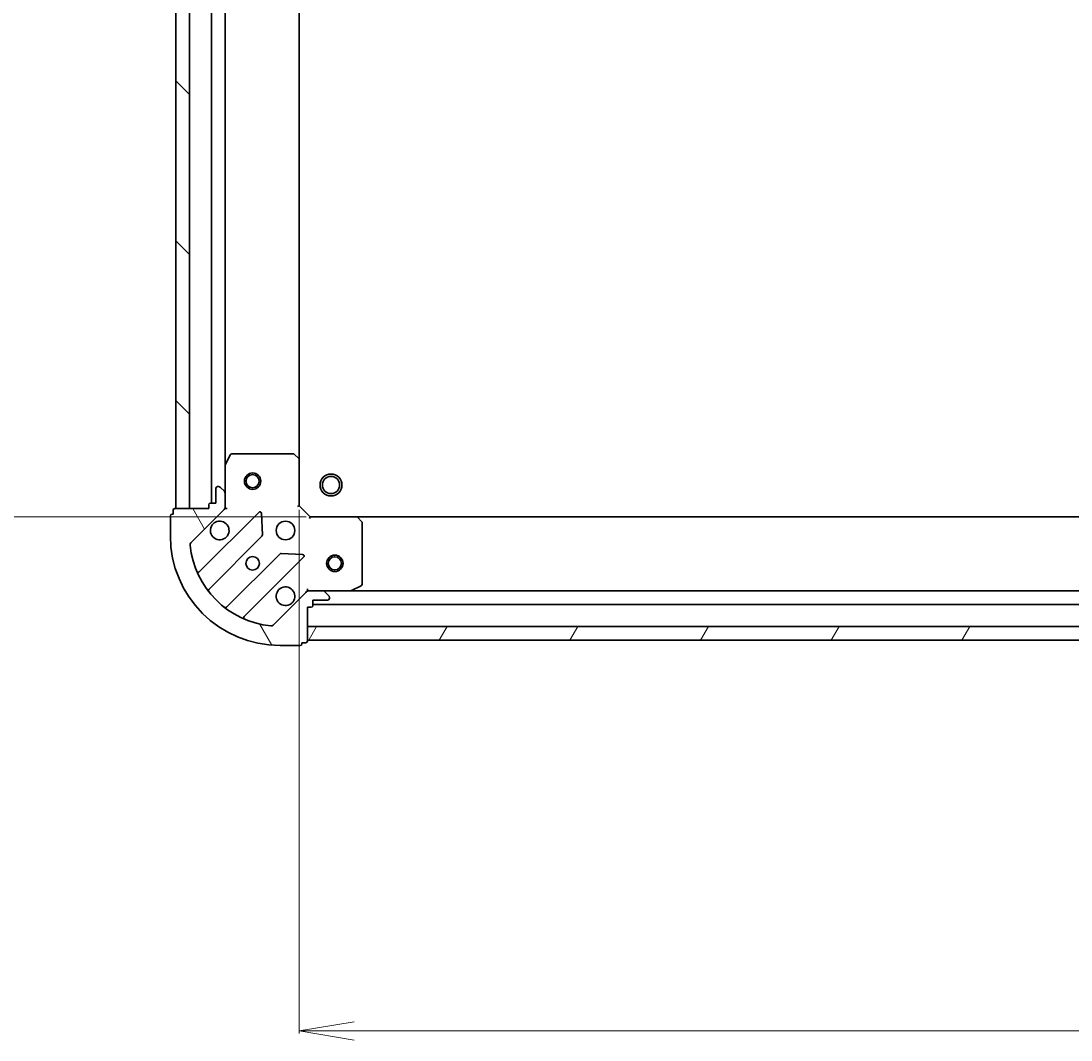
# Model space of a CAD drawing. Units: millimetres. Extents: x 7 to 8464, y 4 to 1830.
# Drawn here: x 1988 to 2180, y 360 to 546 of the extents above; entities that cross this region are included whole.
import ezdxf

# ---------------------------------------------------------------- set-up
doc = ezdxf.new("R2010")
doc.units = ezdxf.units.MM
doc.header["$LTSCALE"] = 0.5
doc.layers.get('Defpoints').update_dxf_attribs({"lineweight": 25})
for name, color, linetype, lineweight in [('Dimension (ISO)', 7, 'Continuous', 18), ('Hatch (ISO)', 1, 'Continuous', 18), ('Visible (ISO)', 7, 'Continuous', 35)]:
    doc.layers.add(name, color=color, linetype=linetype, lineweight=lineweight)
doc.styles.add('Note Text (TK)', font='MS PGothic.ttf')
doc.dimstyles.new('Default - Method 1b (TK)', dxfattribs={"dimscale": 0.5, "dimtxt": 2.5, "dimasz": 2.5, "dimexe": 1, "dimexo": 1.499999999999999, "dimgap": 1, "dimtad": 1, "dimdsep": 46, "dimtxsty": 'Note Text (TK)', "dimblk": 'OPEN', "dimcen": 0.09, "dimdle": 5, "dimclrd": 100, "dimclre": 100, "dimclrt": 7, "dimadec": 1, "dimazin": 1, "dimtfac": 1, "dimtmove": 0, "dimatfit": 3, "dimldrblk": 'OPEN', "dimfxl": 1, "dimtolj": 1, "dimlwd": -1, "dimlwe": -1, "dimarcsym": 0})

# ---------------------------------------------------------------- blocks, each defined once
blk = doc.blocks.new('_Open')
at = {"color": 0, "linetype": 'ByBlock', "lineweight": -2}
for p, q in [((-1, 0.1666666666666666), (0, 0)), ((-1, -0.1666666666666666), (0, 0)), ((0, 0), (-1, 0))]:
    blk.add_line(p, q, dxfattribs=at)
blk = doc.blocks.new('*D42')
at = {"layer": 'Defpoints', "color": 0}
for p in [(2038.751462045158, 457.4939222152999), (2491.751462045158, 457.4939222152974), (2491.751462045158, 361.6544793927339)]:
    blk.add_point(p, dxfattribs=at)
at = {"layer": 'Dimension (ISO)', "color": 100}
for p, q in [((2038.751462045158, 456.7439222152999), (2038.751462045158, 361.1544793927339)), ((2491.751462045158, 456.7439222152974), (2491.751462045158, 361.1544793927339)), ((2048.751462045157, 361.6544793927339), (2481.751462045159, 361.6544793927339))]:
    blk.add_line(p, q, dxfattribs=at)
at = {"layer": 'Dimension (ISO)', "color": 100, "xscale": 10, "yscale": 10, "zscale": 10, "rotation": 180}
blk.add_blockref('_Open', (2038.751462045158, 361.6544793927339), dxfattribs=at)
at = {"layer": 'Dimension (ISO)', "color": 100, "xscale": 10, "yscale": 10, "zscale": 10}
blk.add_blockref('_Open', (2491.751462045158, 361.6544793927339), dxfattribs=at)
at = {"layer": 'Dimension (ISO)', "color": 7, "insert": (2248.606660908794, 372.7469793927339), "char_height": 1.25, "attachment_point": 4, "style": 'Note Text (TK)'}
blk.add_mtext('\\A1;\\fMS PGothic|b0|i0;{\\H16.1850;453}', dxfattribs=at)
blk = doc.blocks.new('*D44')
at = {"layer": 'Defpoints', "color": 0}
for p in [(1945.713175356399, 708.4939222153), (2040.751462045161, 708.4939222153), (2040.751462045159, 455.4939222153001)]:
    blk.add_point(p, dxfattribs=at)
at = {"layer": 'Dimension (ISO)', "color": 100}
for p, q in [((2040.00146204516, 708.4939222153), (1945.213175356399, 708.4939222153)), ((1945.713175356399, 465.4939222153001), (1945.713175356399, 698.4939222153)), ((2040.001462045159, 455.4939222153001), (1945.2131753564, 455.4939222153001))]:
    blk.add_line(p, q, dxfattribs=at)
at = {"layer": 'Dimension (ISO)', "color": 100, "xscale": 10, "yscale": 10, "zscale": 10}
for p, rotation in [((1945.713175356399, 708.4939222153), 90), ((1945.713175356399, 455.4939222153001), 270)]:
    blk.add_blockref('_Open', p, dxfattribs=dict(at, rotation=rotation))
at = {"layer": 'Dimension (ISO)', "color": 7, "insert": (1934.620675356399, 565.5330415334817), "char_height": 1.25, "attachment_point": 4, "rotation": 90, "style": 'Note Text (TK)'}
blk.add_mtext('\\A1;\\fMS PGothic|b0|i0;{\\H16.1850;253}', dxfattribs=at)

msp = doc.modelspace()

# ---------------------------------------------------------------- hatches: boundary and pattern name
at = {"layer": 'Hatch (ISO)'}
h = msp.add_hatch(dxfattribs=at)
h.set_pattern_fill('ANSI31', color=256, scale=165.1, angle=90.00021045915, style=0)
h.set_pattern_definition([(135.0002104591499, (118.5, -48), (-14.59286259386461, -14.59296979941324), [])])
h.paths.add_polyline_path([(2016.251462045158, 456.993922215299), (2018.751462045158, 456.993922215299), (2018.751462045159, 706.993922215299), (2016.251462045159, 706.993922215299)])
h = msp.add_hatch(dxfattribs=at)
h.set_pattern_fill('ANSI31', color=256, scale=165.1, angle=75.00017538262, style=0)
h.set_pattern_definition([(120.00017538262, (118.5, -48), (-17.87256768478084, -10.31880470805255), [])])
edge = h.paths.add_edge_path()
edge.add_ellipse((2024.251462045158, 457.4081357776728), major_axis=(0.7071067811865493, 0.7071067811865465), ratio=1, start_angle=270.0000000000001, end_angle=314.9999999999991)
edge.add_line((2025.251462045158, 457.4081357776728), (2025.251462045158, 459.7868154341132))
edge.add_ellipse((2024.751462045157, 459.7868154341132), major_axis=(2.2e-15, 0.5000000000000006), ratio=1, start_angle=269.9999999999982, end_angle=314.9999999999988)
edge.add_line((2025.105015435751, 460.1403688247065), (2024.397908654564, 460.8474756058931))
edge.add_ellipse((2024.044355263971, 460.4939222152999), major_axis=(-0.3535533905932737, 0.3535533905932768), ratio=1, start_angle=269.9999999999988, end_angle=314.9999999999962)
edge.add_line((2024.044355263971, 460.9939222152998), (2023.851462045158, 460.9939222152998))
edge.add_ellipse((2023.851462045158, 460.6939222152998), major_axis=(-0.299999999999998, 3.5e-15), ratio=1, start_angle=270.0000000000007, end_angle=360.0000000000007)
edge.add_line((2023.551462045158, 460.6939222152998), (2023.551462045158, 457.9939222152998))
edge.add_line((2023.551462045158, 457.9939222152998), (2022.551462045157, 457.9939222152998))
edge.add_ellipse((2022.551462045157, 457.6939222152999), major_axis=(-0.3000000000000003, 3.5e-15), ratio=1, start_angle=270.0000000000074, end_angle=360.0000000000007)
edge.add_line((2022.251462045158, 457.6939222152999), (2022.251462045158, 456.9939222152998))
edge.add_line((2022.251462045158, 456.9939222152998), (2016.051462045158, 456.9939222152999))
edge.add_ellipse((2016.051462045158, 456.6939222152998), major_axis=(-0.3000000000000003, 3.5e-15), ratio=1, start_angle=270.0000000000007, end_angle=360.0000000000007)
edge.add_line((2015.751462045157, 456.6939222152998), (2015.751462045157, 455.9939222152999))
edge.add_line((2015.751462045157, 455.9939222152999), (2015.551462045158, 455.9939222152999))
edge.add_ellipse((2015.551462045158, 455.6939222152999), major_axis=(-0.3000000000000014, -9e-16), ratio=1, start_angle=270.0000000000066, end_angle=359.9999999999998)
edge.add_line((2015.251462045158, 455.6939222152999), (2015.251462045158, 451.9939222152999))
edge.add_ellipse((2035.251462045158, 451.9939222152998), major_axis=(-7.48e-14, -20), ratio=1, start_angle=269.9999999999999, end_angle=360)
edge.add_line((2035.251462045158, 431.9939222152997), (2038.951462045158, 431.9939222152997))
edge.add_ellipse((2038.951462045158, 432.2939222152997), major_axis=(0.299999999999998, -1.3e-15), ratio=1, start_angle=270.0000000000002, end_angle=360.0000000000002)
edge.add_line((2039.251462045157, 432.2939222152997), (2039.251462045157, 432.4939222152997))
edge.add_line((2039.251462045157, 432.4939222152997), (2039.951462045157, 432.4939222152996))
edge.add_ellipse((2039.951462045157, 432.7939222152997), major_axis=(0.299999999999998, -3.5e-15), ratio=1, start_angle=269.9999999999939, end_angle=360.0000000000007)
edge.add_line((2040.251462045158, 432.7939222152997), (2040.251462045158, 438.9939222152997))
edge.add_line((2040.251462045158, 438.9939222152997), (2040.951462045157, 438.9939222152997))
edge.add_ellipse((2040.951462045157, 439.2939222152997), major_axis=(0.299999999999998, -1.3e-15), ratio=1, start_angle=270.0000000000002, end_angle=360.0000000000002)
edge.add_line((2041.251462045158, 439.2939222152997), (2041.251462045158, 440.2939222152997))
edge.add_line((2041.251462045158, 440.2939222152997), (2043.951462045157, 440.2939222152997))
edge.add_ellipse((2043.951462045157, 440.5939222152997), major_axis=(0.299999999999998, -3.5e-15), ratio=1, start_angle=270.0000000000007, end_angle=360.0000000000007)
edge.add_line((2044.251462045158, 440.5939222152997), (2044.251462045158, 440.7868154341132))
edge.add_ellipse((2043.751462045158, 440.7868154341132), major_axis=(2.2e-15, 0.4999999999999983), ratio=1, start_angle=270.0000000000002, end_angle=315.0000000000031)
edge.add_line((2044.10501543575, 441.1403688247065), (2043.397908654564, 441.8474756058929))
edge.add_ellipse((2043.044355263971, 441.4939222152997), major_axis=(-0.3535533905932727, 0.3535533905932747), ratio=1, start_angle=269.9999999999915, end_angle=315.0000000000042)
edge.add_line((2043.044355263971, 441.9939222152997), (2040.665675607531, 441.9939222152997))
edge.add_ellipse((2040.665675607531, 440.9939222152997), major_axis=(-0.9999999999999943, 6.6e-15), ratio=1, start_angle=270.0000000000004, end_angle=315.0000000000003)
edge.add_line((2039.958568826344, 441.7010289964863), (2033.980584046981, 435.7230442171231))
edge.add_ellipse((2033.627030656388, 436.0765976077164), major_axis=(-0.3535533905932724, -0.3535533905932718), ratio=1, start_angle=39.17289348888261, end_angle=90.00000000000011, ccw=False)
edge.add_ellipse((2035.251462045158, 451.9939222152998), major_axis=(-16.41474100157034, 1.675194869669042), ratio=1, start_angle=11.65421302223848, end_angle=90.00000000000011, ccw=False)
edge.add_ellipse((2019.334137437574, 450.3694908265299), major_axis=(-0.0507634808990579, 0.4974163939869815), ratio=0.9999999999999998, start_angle=39.172893488879595, end_angle=90.00000000000261, ccw=False)
edge.add_line((2018.980584046981, 450.7230442171232), (2024.958568826344, 456.7010289964864))
h = msp.add_hatch(dxfattribs=at)
h.set_pattern_fill('ANSI31', color=256, scale=165.1, angle=14.99997778074499, style=0)
h.set_pattern_definition([(59.999977780745, (118.5, -48), (-17.87259526899745, 10.31875693097815), [])])
h.paths.add_polyline_path([(2490.251462045158, 432.993922215295), (2490.251462045158, 435.4939222152948), (2040.251462045158, 435.4939222152998), (2040.251462045158, 432.9939222152997)])

# ---------------------------------------------------------------- linework, layer by layer
at = {"layer": 'Visible (ISO)'}
for p, q in [((2016.251462045159, 706.9939222152998), (2016.251462045158, 456.9939222152984)), ((2018.751462045158, 456.9939222152983), (2018.751462045159, 706.9939222152998)), ((2022.751462045159, 705.9939222153006), (2022.751462045158, 457.9939222152991)), ((2025.251462045158, 464.9231018220493), (2025.251462045159, 699.0647426085505)), ((2038.751462045158, 465.9305247500376), (2038.751462045159, 698.057319680562)), ((2026.168544084482, 466.82808629395), (2025.283133887858, 465.0572659007001)), ((2037.633243968778, 466.9939222153), (2026.436872241783, 466.9939222153)), ((2038.65611843987, 466.1498777990334), (2037.837900363491, 466.9132752642948)), ((2038.751462045158, 457.4939222152999), (2038.751462045158, 465.9305247500385)), ((2025.251462045158, 464.92310182205), (2025.251462045158, 459.7868154341134)), ((2023.551462045158, 460.6939222152998), (2023.551462045158, 457.9939222152998)), ((2024.044355263971, 460.9939222152998), (2023.851462045158, 460.9939222152998)), ((2025.105015435751, 460.1403688247065), (2024.397908654564, 460.8474756058931)), ((2025.251462045158, 457.4081357776728), (2025.251462045158, 459.7868154341133)), ((2023.551462045158, 457.9939222152998), (2022.551462045157, 457.9939222152998)), ((2015.751462045157, 455.9939222152998), (2015.551462045158, 455.9939222152998)), ((2015.751462045157, 456.6939222152998), (2015.751462045157, 455.9939222152998)), ((2022.251462045157, 456.9939222152998), (2016.051462045158, 456.9939222152998)), ((2016.251462045158, 456.9939222152984), (2018.751462045158, 456.9939222152984)), ((2018.980584046981, 450.7230442171231), (2024.958568826344, 456.7010289964864)), ((2031.362285544133, 456.3047457142759), (2020.538945033709, 445.4814052038516)), ((2022.251462045157, 457.6939222152999), (2022.251462045157, 456.9939222152998)), ((2025.251462045158, 456.9939222153), (2025.161641766282, 456.9939222153)), ((2025.251462045158, 457.4080169314537), (2025.251462045158, 456.9939222153)), ((2025.251462045158, 456.9939222153), (2025.60172779167, 456.9939222153025)), ((2032.04570414822, 452.1760522685035), (2031.874132044964, 456.1056994961295)), ((2038.451462045157, 457.3696581465879), (2038.751462045158, 457.4939222152999)), ((2040.751462045157, 455.4939222153), (2038.751462045158, 457.4939222152999)), ((2015.251462045157, 455.6939222152998), (2015.251462045157, 451.9939222152998)), ((2040.751462045158, 455.4939222152999), (2040.627197976446, 455.1939222152999)), ((2049.188064579896, 455.4939222153), (2040.751462045157, 455.4939222153)), ((2481.314859510419, 455.4939222152952), (2049.188064579896, 455.4939222152996)), ((2050.170815094152, 454.5803605336333), (2049.407417628891, 455.3985786100122)), ((2050.251462045157, 443.1793324119248), (2050.251462045157, 454.3757041389211)), ((2022.258686624724, 442.2513993265605), (2031.958121716101, 451.950834417938)), ((2035.208374247796, 448.7005818862438), (2025.508939156418, 439.0011467948663)), ((2039.363239325987, 448.6165922151064), (2035.433592098361, 448.7881643183624)), ((2028.738945033709, 437.2814052038515), (2039.562285544134, 448.1047457142759)), ((2048.314805730558, 442.0255940579999), (2050.085626123808, 442.9110042546248)), ((2039.958568826344, 441.7010289964863), (2033.980584046981, 435.7230442171231)), ((2040.25146204516, 442.3441879618135), (2040.251462045157, 441.9939222153002)), ((2040.251462045157, 441.9041019364244), (2040.251462045157, 441.9939222153005)), ((2040.251462045157, 441.9939222152999), (2040.665556761311, 441.9939222152999)), ((2043.044355263971, 441.9939222152997), (2040.665675607531, 441.9939222152997)), ((2043.044355263971, 441.9939222152999), (2048.180641651907, 441.9939222152999)), ((2044.10501543575, 441.1403688247064), (2043.397908654564, 441.8474756058929)), ((2044.251462045157, 440.5939222152997), (2044.251462045157, 440.7868154341132)), ((2482.322282438408, 441.9939222152952), (2048.180641651907, 441.9939222152996)), ((2040.251462045157, 432.7939222152997), (2040.251462045157, 438.9939222152998)), ((2040.251462045157, 438.9939222152998), (2040.951462045157, 438.9939222152997)), ((2041.251462045158, 439.2939222152997), (2041.251462045158, 440.2939222152997)), ((2041.251462045158, 440.2939222152997), (2043.951462045157, 440.2939222152997)), ((2041.251462045158, 439.4939222152997), (2489.251462045158, 439.4939222152951)), ((2490.251462045158, 435.4939222152948), (2040.251462045157, 435.4939222152996)), ((2040.251462045157, 435.4939222152996), (2040.251462045157, 432.9939222152995)), ((2040.251462045157, 432.9939222152995), (2490.251462045158, 432.993922215295)), ((2035.251462045157, 431.9939222152997), (2038.951462045158, 431.9939222152997)), ((2039.251462045157, 432.2939222152998), (2039.251462045157, 432.4939222152997)), ((2039.251462045157, 432.4939222152997), (2039.951462045157, 432.4939222152997))]:
    msp.add_line(p, q, dxfattribs=at)
for centre, radius in [((2030.251462045158, 461.9939222152991), 1.50000000000001), ((2030.251462045158, 461.9939222152991), 1.193275000000008), ((2044.551462045157, 461.2939222152997), 1.99999999999967), ((2044.551462045157, 461.2939222152997), 1.570584999999742), ((2036.251462045157, 452.9939222152999), 1.700000000000001), ((2045.251462045158, 446.9939222152998), 1.500000000000007), ((2030.251462045157, 446.9939222153), 1.2295), ((2045.251462045158, 446.9939222152998), 1.193275000000006)]:
    msp.add_circle(centre, radius, dxfattribs=at)
for centre, radius, start, end in [((2026.436872241783, 466.6939222153001), 0.3000000000000007, 90, 153.4349488229221), ((2037.633243968778, 466.6939222153001), 0.3000000000000005, 46.98514279482377, 90), ((2038.451462045157, 465.9305247500385), 0.3000000000000006, 0, 46.98514279481686), ((2025.551462045157, 464.92310182205), 0.3000000000000005, 153.4349488229221, 180), ((2023.851462045158, 460.6939222152998), 0.3000000000000002, 90, 180), ((2024.044355263971, 460.4939222152999), 0.5000000000000006, 44.99999999999504, 90), ((2024.751462045157, 459.7868154341133), 0.5000000000000006, 0, 44.99999999999504), ((2022.551462045157, 457.6939222152999), 0.3000000000000002, 90, 180), ((2015.551462045158, 455.6939222152998), 0.3000000000000002, 90, 180), ((2016.051462045158, 456.6939222152998), 0.3000000000000002, 90, 180), ((2024.251462045157, 457.4081357776729), 1.000000000000001, 315.000000000005, 0), ((2031.574417578489, 456.09261367992), 0.2999999999999984, 2.500000000001821, 135.0000000000004), ((2024.251462045157, 452.9939222153), 1.700000000000001, 152.4998288192957, 117.500171180704), ((2049.188064579896, 455.1939222152999), 0.3000000000000005, 43.01485720517629, 90), ((2049.951462045157, 454.375704138921), 0.3000000000000029, 0, 43.01485720518379), ((2031.745989681745, 452.162966452294), 0.3000000000000003, 315.0000000000003, 2.500000000001821), ((2035.251462045158, 451.9939222152998), 20.00000000000001, 180, 270), ((2019.334137437574, 450.3694908265299), 0.5000000000000006, 135.000000000005, 185.8271065111201), ((2035.251462045158, 451.9939222152998), 16.50000000000002, 185.8271065111189, 264.1728934888802), ((2035.420506282152, 448.4884498518878), 0.3000000000000017, 87.50000000000956, 135.0000000000004), ((2039.350153509777, 448.3168777486318), 0.3000000000000002, 315.0000000000003, 87.50000000000956), ((2020.326812999353, 445.6935372382075), 0.3000000000000007, 202.8868583964897, 315.0000000000003), ((2036.251462045157, 440.9939222152999), 1.700000000000001, 332.4998288192994, 297.500171180704), ((2049.951462045157, 443.1793324119248), 0.3000000000000005, 296.5650511770528, 0), ((2022.47081865908, 442.0392672922045), 0.3000000000000024, 135.0000000000004, 217.9144996875366), ((2040.665675607531, 440.9939222152997), 1, 90, 135.0000000000026), ((2043.044355263971, 441.4939222152997), 0.5000000000000006, 44.99999999999504, 90), ((2043.951462045157, 440.5939222152997), 0.3000000000000002, 270, 0), ((2043.751462045158, 440.7868154341132), 0.5000000000000006, 0, 44.99999999999504), ((2048.180641651907, 442.2939222152999), 0.3000000000000007, 270, 296.5650511770581), ((2025.296807122062, 439.2132788292222), 0.2999999999999987, 232.085500312449, 315.0000000000003), ((2040.951462045157, 439.2939222152997), 0.3000000000000002, 270, 0), ((2028.951077068065, 437.0692731694957), 0.3000000000000012, 135.0000000000004, 247.113141603496), ((2033.627030656388, 436.0765976077164), 0.5000000000000006, 264.1728934888868, 315.0000000000095), ((2038.951462045158, 432.2939222152998), 0.3000000000000003, 270, 0), ((2039.951462045157, 432.7939222152997), 0.3000000000000002, 270, 0)]:
    msp.add_arc(centre, radius, start, end, dxfattribs=at)
for points, knots in [([(2022.743545973998, 453.778899362954), (2022.82410156453, 453.933644083801), (2022.930534481624, 454.0771577078008), (2023.168226552657, 454.3148497788334), (2023.311740176656, 454.4212826959274), (2023.466484897504, 454.5018382864595)], [0.2789125936271496, 0.2789125936271496, 0.2789125936271496, 0.2789125936271496, 0.3293346962055641, 0.3293346962055641, 0.3797567987839789, 0.3797567987839789, 0.3797567987839789, 0.3797567987839789]), ([(2037.759378116317, 440.2089450676459), (2037.678822525785, 440.0542003467989), (2037.572389608691, 439.9106867227991), (2037.334697537659, 439.6729946517665), (2037.191183913659, 439.5665617346725), (2037.036439192811, 439.4860061441405)], [0.2789125936271501, 0.2789125936271501, 0.2789125936271501, 0.2789125936271501, 0.3293346962055629, 0.3293346962055629, 0.3797567987839755, 0.3797567987839755, 0.3797567987839755, 0.3797567987839755])]:
    msp.add_open_spline(points, degree=3, knots=knots, dxfattribs=at)

# ---------------------------------------------------------------- dimensions: what is measured, and where the dimension line sits
at = {"layer": 'Dimension (ISO)', "color": 100}
for base, p1, p2, angle, picture, middle in [((1945.713175356399, 708.4939222153), (2040.751462045158, 455.4939222152999), (2040.751462045159, 708.4939222152997), 90, '*D44', (1945.713175356399, 581.9939222152998)), ((2491.751462045158, 361.6544793927339), (2038.751462045158, 457.4939222152999), (2491.751462045158, 457.4939222152974), 180, '*D42', (2265.251462045158, 361.6544793927339))]:
    dim = msp.add_linear_dim(base=base, p1=p1, p2=p2, angle=angle, text='\\fMS PGothic|b0|i0;{\\H16.1850;<>}', dimstyle='Default - Method 1b (TK)', override={"dimasz": 20, "dimgap": 6, "dimdec": 0, "dimtol": 0, "dimlim": 0, "dimtp": 0, "dimtm": 0, "dimtdec": 0, "dimtofl": 0, "dimatfit": 1}, dxfattribs=at)
    dim.commit()
    dim.dimension.update_dxf_attribs({"geometry": picture, "text_midpoint": middle, "dimtype": 160})

doc.saveas('drawing.dxf')
